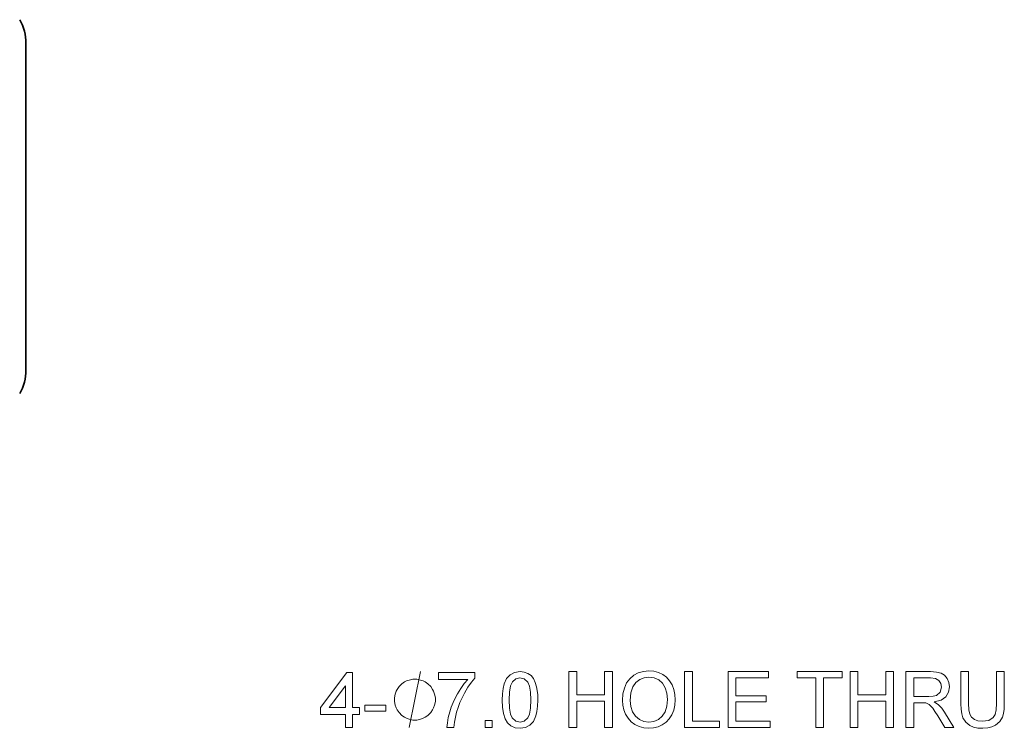
# Model space of a CAD drawing. Extents: x 8 to 406, y 8 to 280.
# Drawn here: x 53 to 92, y 114 to 142 of the extents above; entities that cross this region are included whole.
import ezdxf

# ---------------------------------------------------------------- set-up
doc = ezdxf.new("R2010")
doc.units = 0

msp = doc.modelspace()

# ---------------------------------------------------------------- linework, layer by layer
at = {"color": 7, "lineweight": 35, "ltscale": 0.321651}
msp.add_line((53.204, 128.463), (53.204, 141.329), dxfattribs=at)
at = {"color": 7, "lineweight": 13}
for points in [[(76.676, 115.461), (76.694, 115.718), (76.749, 115.946), (76.839, 116.144), (76.966, 116.313), (77.122, 116.448), (77.299, 116.544), (77.497, 116.602), (77.716, 116.621), (77.91, 116.605), (78.091, 116.556), (78.259, 116.476), (78.407, 116.367), (78.53, 116.233), (78.627, 116.073), (78.697, 115.893), (78.74, 115.697), (78.754, 115.486), (78.739, 115.273), (78.694, 115.074), (78.62, 114.892), (78.519, 114.731), (78.393, 114.599), (78.242, 114.495), (78.075, 114.42), (77.899, 114.375), (77.715, 114.36), (77.517, 114.376), (77.335, 114.426), (77.166, 114.509), (77.018, 114.62), (76.896, 114.756), (76.8, 114.916), (76.731, 115.091), (76.69, 115.273)], [(65.774, 114.39), (65.774, 114.91), (64.796, 114.91), (64.796, 115.185), (65.835, 116.56), (66.049, 116.56), (66.049, 115.185), (66.324, 115.185), (66.324, 114.91), (66.049, 114.91), (66.049, 114.39)], [(69.312, 115.49), (69.312, 115.564), (69.275, 115.71), (69.239, 115.82), (69.202, 115.894), (69.129, 116.004), (69.019, 116.114), (68.909, 116.187), (68.835, 116.224), (68.725, 116.26), (68.579, 116.297), (68.505, 116.297), (68.432, 116.297), (68.285, 116.26), (68.175, 116.224), (68.102, 116.187), (67.992, 116.114), (67.882, 116.004), (67.809, 115.894), (67.772, 115.82), (67.735, 115.71), (67.699, 115.564), (67.699, 115.49), (67.699, 115.417), (67.735, 115.27), (67.772, 115.16), (67.809, 115.087), (67.882, 114.977), (67.992, 114.867), (68.102, 114.794), (68.175, 114.757), (68.285, 114.72), (68.432, 114.684), (68.505, 114.684), (68.579, 114.684), (68.725, 114.72), (68.835, 114.757), (68.909, 114.794), (69.019, 114.867), (69.129, 114.977), (69.202, 115.087), (69.239, 115.16), (69.275, 115.27), (69.312, 115.417)], [(69.434, 116.285), (69.434, 116.56), (70.87, 116.56), (70.87, 116.337), (70.733, 116.171), (70.596, 115.974), (70.461, 115.745), (70.365, 115.56), (70.281, 115.372), (70.208, 115.182), (70.147, 114.989), (70.1, 114.801), (70.066, 114.602), (70.045, 114.39), (69.77, 114.39), (69.785, 114.574), (69.821, 114.781), (69.88, 115.012), (69.938, 115.192), (70.007, 115.37), (70.088, 115.544), (70.18, 115.714), (70.313, 115.928), (70.451, 116.118), (70.595, 116.285)], [(71.94, 115.474), (71.949, 115.716), (71.975, 115.927), (72.019, 116.105), (72.116, 116.318), (72.252, 116.47), (72.427, 116.56), (72.643, 116.59), (72.807, 116.573), (72.955, 116.52), (73.078, 116.433), (73.171, 116.315), (73.241, 116.168), (73.297, 115.991), (73.324, 115.848), (73.34, 115.676), (73.345, 115.474), (73.337, 115.233), (73.311, 115.024), (73.268, 114.846), (73.17, 114.633), (73.035, 114.481), (72.859, 114.39), (72.643, 114.36), (72.45, 114.383), (72.287, 114.453), (72.153, 114.571), (72.06, 114.735), (71.993, 114.941), (71.953, 115.187)], [(72.215, 115.475), (72.229, 115.157), (72.27, 114.922), (72.338, 114.77), (72.476, 114.646), (72.643, 114.604), (72.809, 114.646), (72.947, 114.771), (73.016, 114.923), (73.057, 115.158), (73.07, 115.475), (73.057, 115.786), (73.017, 116.019), (72.951, 116.173), (72.813, 116.303), (72.64, 116.346), (72.475, 116.308), (72.343, 116.193), (72.272, 116.027), (72.229, 115.788)], [(74.568, 114.39), (74.568, 116.59), (74.873, 116.59), (74.873, 115.674), (75.973, 115.674), (75.973, 116.59), (76.279, 116.59), (76.279, 114.39), (75.973, 114.39), (75.973, 115.429), (74.873, 115.429), (74.873, 114.39)], [(76.982, 115.457), (77.005, 115.212), (77.074, 115.003), (77.19, 114.832), (77.341, 114.706), (77.515, 114.629), (77.713, 114.604), (77.914, 114.63), (78.09, 114.707), (78.241, 114.835), (78.356, 115.01), (78.425, 115.228), (78.448, 115.489), (78.426, 115.74), (78.36, 115.956), (78.251, 116.134), (78.101, 116.266), (77.92, 116.349), (77.718, 116.376), (77.526, 116.353), (77.353, 116.282), (77.199, 116.165), (77.078, 115.992), (77.006, 115.756)], [(79.12, 114.39), (79.12, 116.59), (79.426, 116.59), (79.426, 114.635), (80.495, 114.635), (80.495, 114.39)], [(80.832, 114.39), (80.832, 116.59), (82.42, 116.59), (82.42, 116.346), (81.137, 116.346), (81.137, 115.643), (82.329, 115.643), (82.329, 115.399), (81.137, 115.399), (81.137, 114.635), (82.482, 114.635), (82.482, 114.39)], [(84.284, 114.39), (84.284, 116.346), (83.551, 116.346), (83.551, 116.59), (85.323, 116.59), (85.323, 116.346), (84.59, 116.346), (84.59, 114.39)], [(85.629, 114.39), (85.629, 116.59), (85.934, 116.59), (85.934, 115.674), (87.034, 115.674), (87.034, 116.59), (87.34, 116.59), (87.34, 114.39), (87.034, 114.39), (87.034, 115.429), (85.934, 115.429), (85.934, 114.39)], [(87.829, 114.39), (87.829, 116.59), (88.79, 116.59), (89.038, 116.575), (89.218, 116.531), (89.35, 116.45), (89.452, 116.323), (89.518, 116.166), (89.54, 115.993), (89.504, 115.779), (89.395, 115.601), (89.21, 115.471), (88.946, 115.399), (89.116, 115.289), (89.236, 115.156), (89.348, 114.993), (89.714, 114.39), (89.362, 114.39), (89.083, 114.851), (88.972, 115.028), (88.882, 115.157), (88.74, 115.302), (88.613, 115.358), (88.458, 115.368), (88.134, 115.368), (88.134, 114.39)], [(88.134, 115.612), (88.733, 115.612), (88.903, 115.623), (89.027, 115.654), (89.181, 115.787), (89.234, 115.986), (89.208, 116.129), (89.13, 116.245), (88.996, 116.32), (88.801, 116.346), (88.134, 116.346)], [(91.394, 116.59), (91.7, 116.59), (91.7, 115.323), (91.692, 115.118), (91.667, 114.943), (91.626, 114.798), (91.521, 114.622), (91.358, 114.482), (91.215, 114.414), (91.046, 114.373), (90.849, 114.36), (90.658, 114.371), (90.491, 114.407), (90.349, 114.466), (90.183, 114.596), (90.072, 114.773), (90.026, 114.924), (89.998, 115.107), (89.989, 115.323), (89.989, 116.59), (90.294, 116.59), (90.294, 115.333), (90.307, 115.087), (90.345, 114.915), (90.415, 114.796), (90.521, 114.707), (90.659, 114.653), (90.825, 114.635), (91.088, 114.671), (91.263, 114.779), (91.336, 114.905), (91.38, 115.089), (91.394, 115.333)], [(65.774, 115.185), (65.774, 116.034), (65.133, 115.185)], [(66.538, 115.032), (66.538, 115.276), (67.363, 115.276), (67.363, 115.032)], [(71.268, 114.39), (71.268, 114.665), (71.543, 114.665), (71.543, 114.39)]]:
    msp.add_lwpolyline(points, close=True, dxfattribs=at)
msp.add_lwpolyline([(68.285, 114.39), (68.725, 116.59)], dxfattribs=at)
at = {"color": 7, "lineweight": 35}
for centre, start, end in [((51.354, 141.329), 0, 30), ((51.354, 128.463), 330, 360)]:
    msp.add_arc(centre, 1.85, start, end, dxfattribs=at)

doc.saveas('drawing.dxf')
